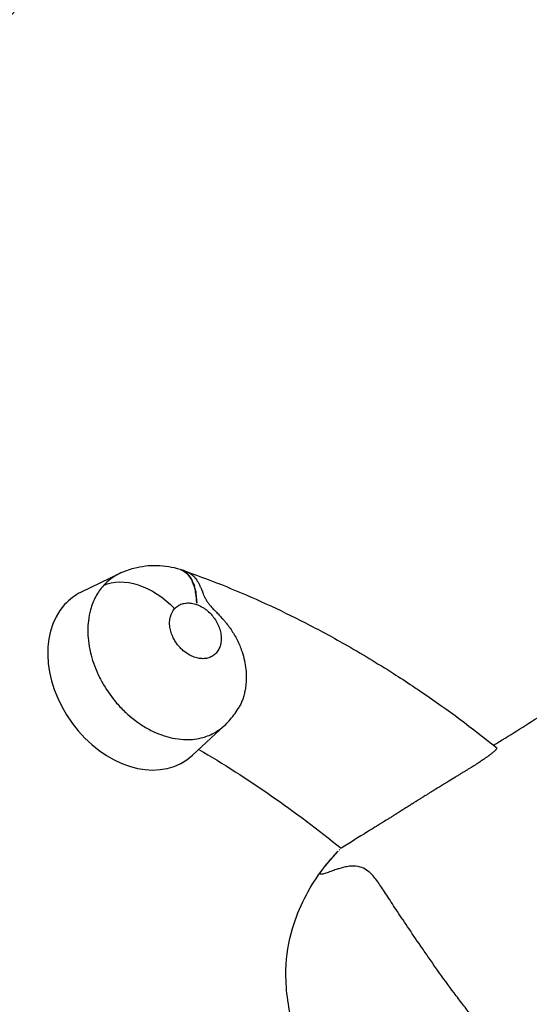
# Model space of a CAD drawing. Units: metres. Extents: x 539654 to 540941, y 4780745 to 4782354.
# Drawn here: x 540126 to 540126, y 4782080 to 4782080 of the extents above; entities that cross this region are included whole.
import ezdxf

# ---------------------------------------------------------------- set-up
doc = ezdxf.new("R2010")
doc.units = ezdxf.units.M
doc.layers.add('JUEGOS-INFANTILES', color=8, linetype='Continuous')

# ---------------------------------------------------------------- blocks, each defined once
blk = doc.blocks.new('A$C5BA94E4D')
at = {"layer": 'JUEGOS-INFANTILES'}
for p, q in [((1.20077, -4.42217), (1.19505, -4.42494)), ((1.21187, -4.44957), (1.21669, -4.4451))]:
    blk.add_line(p, q, dxfattribs=at)
blk.add_lwpolyline([(1.23402, -4.46395), (1.23402, -4.46395), (1.23402, -4.46395), (1.23402, -4.46395), (1.23402, -4.46395), (1.23402, -4.46395), (1.23402, -4.46395), (1.23402, -4.46395), (1.23402, -4.46395), (1.23402, -4.46395), (1.23402, -4.46395), (1.23402, -4.46395), (1.23402, -4.46395), (1.23402, -4.46395), (1.23402, -4.46395), (1.23402, -4.46395), (1.23402, -4.46395), (1.23402, -4.46395), (1.23402, -4.46395), (1.23402, -4.46395), (1.23402, -4.46395), (1.23402, -4.46395), (1.23402, -4.46395), (1.23402, -4.46395), (1.23402, -4.46395)], dxfattribs=at)
blk.add_lwpolyline([(1.23402, -4.46395), (1.23402, -4.46395), (1.23402, -4.46395), (1.23402, -4.46395), (1.23402, -4.46395), (1.23402, -4.46395), (1.23402, -4.46395), (1.23402, -4.46395), (1.23402, -4.46395), (1.23402, -4.46395), (1.23402, -4.46395), (1.23402, -4.46395), (1.23402, -4.46395), (1.23402, -4.46395), (1.23402, -4.46395), (1.23402, -4.46395), (1.23402, -4.46395), (1.23402, -4.46395), (1.23402, -4.46395), (1.23402, -4.46395), (1.23402, -4.46395), (1.23402, -4.46395), (1.23402, -4.46395), (1.23402, -4.46395), (1.23402, -4.46395)], dxfattribs=at)
at = {"layer": 'JUEGOS-INFANTILES', "extrusion": (0, 0, -1)}
for centre, major_axis, ratio, start_param, end_param in [((2.17009, -5.42678), (0.83458, -1.22224), 0.740312, 2.771844, 2.96922), ((1.20413, -4.4313), (0.00703, -0.00639), 0.66205, 3.39766, 4.830037)]:
    blk.add_ellipse(centre, major_axis=major_axis, ratio=ratio, start_param=start_param, end_param=end_param, dxfattribs=at)
at = {"layer": 'JUEGOS-INFANTILES'}
for start_param, end_param in [(3.031245, 3.316126), (3.316126, 6.393533)]:
    blk.add_ellipse((1.20245, -4.43794), major_axis=(0.00846, -0.01239), ratio=0.740312, start_param=start_param, end_param=end_param, dxfattribs=at)
for points in [[(1.20077, -4.42217), (1.20032, -4.42239), (1.19947, -4.42291), (1.19874, -4.42358), (1.1984, -4.42395)], [(1.21009, -4.42155), (1.21004, -4.42153), (1.20999, -4.42151), (1.20993, -4.4215)], [(1.21009, -4.42155), (1.21011, -4.42155), (1.21013, -4.42156), (1.21015, -4.42157)], [(1.21098, -4.42185), (1.21069, -4.42174), (1.2104, -4.42164), (1.2101, -4.42155)], [(1.2174, -4.44437), (1.21791, -4.44381), (1.21837, -4.4432), (1.21877, -4.44255)], [(1.21669, -4.4451), (1.21694, -4.44487), (1.21717, -4.44462), (1.2174, -4.44437)], [(1.2128, -4.4487), (1.2202, -4.45304), (1.22741, -4.45805), (1.23431, -4.46365)], [(1.23382, -4.46416), (1.23389, -4.46409), (1.23395, -4.46402), (1.23402, -4.46395)], [(1.23382, -4.46416), (1.23388, -4.46409), (1.23395, -4.46402), (1.23402, -4.46395)], [(1.23402, -4.46395), (1.23411, -4.46385), (1.23421, -4.46375), (1.23431, -4.46365)], [(1.23126, -4.46721), (1.23206, -4.46612), (1.23291, -4.46511), (1.23382, -4.46416)]]:
    blk.add_open_spline(points, degree=3, dxfattribs=at)
for points, knots in [([(1.21, -4.42152), (1.20886, -4.42118), (1.2065, -4.42079), (1.20334, -4.42115), (1.20148, -4.42183), (1.20077, -4.42217)], [0, 0, 0, 0, 0.375, 0.75, 1, 1, 1, 1]), ([(1.21, -4.42152), (1.21036, -4.42163), (1.21103, -4.42202), (1.21168, -4.42294), (1.21207, -4.42389), (1.21236, -4.42498), (1.21247, -4.42592), (1.21249, -4.42659)], [0, 0, 0, 0, 0.25, 0.5, 0.625, 0.75, 1, 1, 1, 1]), ([(1.21249, -4.42659), (1.21248, -4.4261), (1.21243, -4.42563), (1.21232, -4.42489), (1.21223, -4.42447), (1.21204, -4.42382), (1.2119, -4.42347), (1.21159, -4.42282), (1.21134, -4.42245), (1.21091, -4.42202), (1.21076, -4.4219), (1.21052, -4.42174), (1.21035, -4.42165), (1.21018, -4.42158), (1.21009, -4.42155)], [0, 0, 0, 0, 0.1875, 0.1875, 0.3125, 0.375, 0.5, 0.5, 0.75, 0.75, 0.875, 0.875, 0.9375, 1, 1, 1, 1]), ([(1.21249, -4.42659), (1.2125, -4.42637), (1.21251, -4.42611), (1.21248, -4.42583), (1.21247, -4.42575), (1.21245, -4.42568), (1.21244, -4.4256), (1.21243, -4.4254), (1.21242, -4.42515), (1.21239, -4.42487), (1.21233, -4.4247), (1.21231, -4.42463), (1.21228, -4.42456), (1.21225, -4.42445), (1.21221, -4.42429), (1.21219, -4.42421), (1.21218, -4.42412), (1.21217, -4.42406), (1.21215, -4.42396), (1.21213, -4.42386), (1.2121, -4.4238), (1.21207, -4.42372), (1.21203, -4.42365), (1.21199, -4.42358), (1.21192, -4.42346), (1.21189, -4.42337), (1.21185, -4.42328), (1.21184, -4.42324), (1.21181, -4.42317), (1.21179, -4.42311), (1.21176, -4.42304), (1.21174, -4.42299), (1.2117, -4.42293), (1.21169, -4.4229), (1.21164, -4.42284), (1.21162, -4.42281), (1.21155, -4.42274), (1.21147, -4.42263), (1.2114, -4.42252), (1.21135, -4.42245), (1.21133, -4.42242), (1.21131, -4.4224), (1.21129, -4.42238), (1.21121, -4.4223), (1.21114, -4.42223), (1.21109, -4.42217), (1.21108, -4.42215), (1.21107, -4.42213), (1.21104, -4.4221), (1.21098, -4.42205), (1.21093, -4.42201), (1.21088, -4.42198), (1.21085, -4.42196), (1.21082, -4.42193), (1.2108, -4.42191), (1.21075, -4.42188), (1.21065, -4.42181), (1.21053, -4.42175), (1.21046, -4.4217), (1.21045, -4.42169), (1.21043, -4.42168), (1.2104, -4.42167), (1.21033, -4.42163), (1.21023, -4.42159), (1.21015, -4.42157)], [0, 0, 0, 0, 0.25, 0.3125, 0.328125, 0.34375, 0.375, 0.375, 0.4375, 0.5, 0.515625, 0.523438, 0.53125, 0.546875, 0.554688, 0.566406, 0.566406, 0.578125, 0.585938, 0.59375, 0.601563, 0.601563, 0.613281, 0.625, 0.625, 0.65625, 0.65625, 0.664062, 0.671875, 0.679688, 0.6875, 0.703125, 0.703125, 0.714844, 0.714844, 0.734375, 0.734375, 0.765625, 0.8125, 0.828125, 0.835938, 0.835938, 0.84375, 0.84375, 0.875, 0.875, 0.882813, 0.890625, 0.898438, 0.90625, 0.921875, 0.931641, 0.931641, 0.9375, 0.945312, 0.949219, 0.953125, 0.96875, 0.972656, 0.976563, 0.980469, 0.980469, 0.984375, 1, 1, 1, 1]), ([(1.21095, -4.42184), (1.21499, -4.42325), (1.21897, -4.42487), (1.22494, -4.4276), (1.22692, -4.42857), (1.23091, -4.43061), (1.23538, -4.43302), (1.24078, -4.43628), (1.24416, -4.43848), (1.2456, -4.43944), (1.24608, -4.43976), (1.25038, -4.44269), (1.25415, -4.44548), (1.2578, -4.44844)], [0, 0, 0, 0, 0.25, 0.25, 0.375, 0.375, 0.5, 0.65625, 0.71875, 0.71875, 0.75, 0.75, 1, 1, 1, 1]), ([(1.21098, -4.42185), (1.21101, -4.42187), (1.21104, -4.42188), (1.2111, -4.4219), (1.21117, -4.42194), (1.21122, -4.42196), (1.21132, -4.422), (1.2114, -4.42205), (1.21153, -4.42213), (1.21158, -4.42217), (1.21166, -4.42223), (1.21171, -4.42226), (1.21175, -4.42229), (1.21179, -4.42233), (1.21181, -4.42235), (1.21186, -4.4224), (1.2119, -4.42243), (1.21194, -4.42246), (1.21199, -4.42249), (1.21204, -4.42254), (1.21211, -4.42261), (1.21216, -4.42267), (1.21221, -4.42274), (1.21224, -4.42277), (1.2123, -4.42283), (1.21234, -4.42288), (1.21241, -4.42297), (1.21246, -4.42304), (1.21249, -4.42309), (1.21249, -4.42312), (1.21251, -4.42316), (1.21255, -4.42323), (1.21259, -4.42329), (1.21268, -4.42341), (1.21272, -4.42348), (1.21279, -4.42359), (1.21282, -4.42364), (1.21284, -4.42368), (1.21285, -4.42369), (1.21286, -4.42371), (1.2129, -4.42378), (1.21294, -4.42387), (1.21296, -4.42395), (1.21297, -4.42397), (1.21297, -4.42398), (1.21298, -4.42402), (1.213, -4.42408), (1.21303, -4.42416), (1.21309, -4.42428), (1.21315, -4.42439), (1.2132, -4.42449), (1.21326, -4.42462), (1.21331, -4.42472), (1.21336, -4.42486), (1.21337, -4.4249), (1.2134, -4.42498), (1.21342, -4.42507), (1.21345, -4.42517), (1.21354, -4.4254), (1.21361, -4.42554), (1.21372, -4.42575), (1.21382, -4.42595), (1.21393, -4.42614), (1.21401, -4.42628), (1.21403, -4.4263), (1.21406, -4.42636), (1.21413, -4.42647), (1.21424, -4.42663), (1.21439, -4.42683), (1.21452, -4.42698), (1.21465, -4.42712), (1.21482, -4.42731), (1.21491, -4.4274), (1.21509, -4.42759), (1.21517, -4.42767), (1.21541, -4.42791), (1.21556, -4.42807), (1.21597, -4.4285), (1.21632, -4.42887), (1.21673, -4.42934), (1.21692, -4.42957), (1.21738, -4.43016), (1.21773, -4.43065), (1.21836, -4.43168), (1.21865, -4.43223), (1.21902, -4.43307), (1.2193, -4.43378), (1.21952, -4.43451), (1.21973, -4.43539), (1.21981, -4.43583), (1.21993, -4.4367), (1.22, -4.43757), (1.21997, -4.43843), (1.2199, -4.43915), (1.21986, -4.43942), (1.21979, -4.43982), (1.21976, -4.43998), (1.2197, -4.44027), (1.21961, -4.44061), (1.2195, -4.44097), (1.21939, -4.44127), (1.21927, -4.44158), (1.21918, -4.44178), (1.21905, -4.44207), (1.21892, -4.44231), (1.21877, -4.44255)], [0, 0, 0, 0, 0.002441, 0.002441, 0.003906, 0.006836, 0.006836, 0.011719, 0.015625, 0.023437, 0.023437, 0.027344, 0.030273, 0.030273, 0.035156, 0.035156, 0.037109, 0.039063, 0.040039, 0.041016, 0.042969, 0.046875, 0.046875, 0.050781, 0.050781, 0.052734, 0.054688, 0.058594, 0.058594, 0.060547, 0.0625, 0.0625, 0.066406, 0.066406, 0.070312, 0.070312, 0.074219, 0.074219, 0.076172, 0.078125, 0.078125, 0.09375, 0.097656, 0.097656, 0.101562, 0.101562, 0.109375, 0.121094, 0.121094, 0.140625, 0.152344, 0.152344, 0.1875, 0.1875, 0.203125, 0.203125, 0.21875, 0.25, 0.25, 0.289063, 0.289063, 0.3125, 0.34375, 0.34375, 0.351562, 0.351562, 0.359375, 0.376953, 0.376953, 0.382813, 0.394531, 0.394531, 0.40625, 0.40625, 0.417969, 0.417969, 0.4375, 0.4375, 0.46875, 0.484375, 0.5, 0.5, 0.5625, 0.5625, 0.625, 0.625, 0.65625, 0.703125, 0.703125, 0.75, 0.75, 0.796875, 0.84375, 0.84375, 0.875, 0.875, 0.882813, 0.890625, 0.90625, 0.921875, 0.9375, 0.953125, 0.96875, 0.96875, 1, 1, 1, 1]), ([(1.1984, -4.42395), (1.19795, -4.42444), (1.19736, -4.42528), (1.19677, -4.42656), (1.19636, -4.42776), (1.19618, -4.42868), (1.196, -4.43021), (1.196, -4.43122), (1.19619, -4.43285), (1.19629, -4.43347), (1.19669, -4.43512), (1.19704, -4.43617), (1.19777, -4.43778), (1.19808, -4.43837), (1.19899, -4.43992), (1.19965, -4.44085), (1.20082, -4.44221), (1.20128, -4.44269), (1.20257, -4.44389), (1.20345, -4.44457), (1.20489, -4.44547), (1.20544, -4.44577), (1.20693, -4.44647), (1.20788, -4.44679), (1.20939, -4.44711), (1.20994, -4.44718), (1.21141, -4.44726), (1.21231, -4.44718), (1.21382, -4.44681), (1.21445, -4.44658), (1.21564, -4.44594), (1.21619, -4.44555), (1.21669, -4.4451)], [0, 0, 0, 0, 0.0625, 0.09375, 0.125, 0.171875, 0.171875, 0.25, 0.25, 0.296875, 0.296875, 0.375, 0.375, 0.421875, 0.421875, 0.5, 0.5, 0.546875, 0.546875, 0.625, 0.625, 0.671875, 0.671875, 0.75, 0.75, 0.796875, 0.796875, 0.875, 0.875, 0.9375, 0.9375, 1, 1, 1, 1]), ([(1.20915, -4.42743), (1.2093, -4.42727), (1.20965, -4.42698), (1.21006, -4.42679), (1.21049, -4.42665), (1.21096, -4.42656), (1.21146, -4.42658), (1.21196, -4.42665), (1.21248, -4.42678), (1.21299, -4.42701), (1.21348, -4.42729), (1.21397, -4.42762), (1.21441, -4.42802), (1.21482, -4.42846), (1.2152, -4.42893), (1.21551, -4.42945), (1.21577, -4.42998), (1.21599, -4.43053), (1.21612, -4.43109), (1.21619, -4.43163), (1.21622, -4.43217), (1.21615, -4.43268), (1.21602, -4.43315), (1.21585, -4.4336), (1.21559, -4.43398), (1.21544, -4.43414)], [0, 0, 0, 0, 0.0625, 0.125, 0.125, 0.1875, 0.25, 0.25, 0.3125, 0.375, 0.375, 0.4375, 0.5, 0.5, 0.5625, 0.625, 0.625, 0.6875, 0.75, 0.75, 0.8125, 0.875, 0.875, 0.9375, 1, 1, 1, 1]), ([(1.21544, -4.43414), (1.21529, -4.43431), (1.21494, -4.4346), (1.21453, -4.43479), (1.21409, -4.43493), (1.21363, -4.43502), (1.21313, -4.43499), (1.21263, -4.43492), (1.21211, -4.43479), (1.21161, -4.43456), (1.21105, -4.43424), (1.21056, -4.4339), (1.20986, -4.43323), (1.20949, -4.43275), (1.20916, -4.43224), (1.20891, -4.43179), (1.2086, -4.43103), (1.20841, -4.43021), (1.20837, -4.4294), (1.20852, -4.42839), (1.20885, -4.42777), (1.20915, -4.42743)], [0, 0, 0, 0, 0.0625, 0.125, 0.125, 0.1875, 0.25, 0.25, 0.3125, 0.375, 0.375, 0.453125, 0.5, 0.578125, 0.578125, 0.625, 0.6875, 0.75, 0.8125, 0.875, 1, 1, 1, 1]), ([(1.25735, -4.44808), (1.25971, -4.44663), (1.26209, -4.44515), (1.26537, -4.44302), (1.26725, -4.44178), (1.26911, -4.44051), (1.27142, -4.43891), (1.27371, -4.43728), (1.27689, -4.43497), (1.27868, -4.43363), (1.27957, -4.43296)], [0, 0, 0, 0, 0.3125, 0.3125, 0.4375, 0.5625, 0.5625, 0.75, 0.875, 1, 1, 1, 1]), ([(1.2578, -4.44844), (1.25782, -4.44845), (1.25783, -4.44848), (1.25783, -4.44853), (1.25782, -4.44857), (1.25781, -4.44858), (1.25779, -4.44862), (1.25778, -4.44864), (1.25777, -4.44866), (1.25775, -4.44868), (1.25772, -4.44873), (1.25766, -4.4488), (1.25761, -4.44885), (1.25759, -4.44888), (1.25755, -4.44892), (1.25749, -4.44898), (1.25738, -4.44908), (1.25726, -4.44918), (1.25711, -4.44931), (1.257, -4.44939), (1.25691, -4.44947), (1.25683, -4.44953), (1.25671, -4.44961), (1.25664, -4.44967), (1.25662, -4.44968), (1.25653, -4.44975), (1.2564, -4.44984), (1.2562, -4.44998), (1.25606, -4.45008), (1.25582, -4.45024), (1.25558, -4.45041), (1.25532, -4.45057), (1.25503, -4.45077), (1.25472, -4.45096), (1.2544, -4.45117), (1.25407, -4.45137), (1.25384, -4.45152), (1.25359, -4.45167), (1.25332, -4.45183), (1.25304, -4.45201), (1.25276, -4.45218), (1.25248, -4.45235), (1.25205, -4.45262), (1.25175, -4.4528), (1.25129, -4.45308), (1.25087, -4.45333), (1.25028, -4.4537), (1.25006, -4.45383), (1.24986, -4.45396), (1.24968, -4.45406), (1.2495, -4.45418), (1.24917, -4.45438), (1.24884, -4.45458), (1.24848, -4.45481), (1.24835, -4.45489), (1.24828, -4.45493), (1.24818, -4.45499), (1.24805, -4.45507), (1.24786, -4.45519), (1.24773, -4.45527), (1.24767, -4.45531), (1.24748, -4.45543), (1.24735, -4.45551), (1.24705, -4.45569), (1.24687, -4.4558), (1.24667, -4.45593), (1.24655, -4.45601), (1.24629, -4.45617), (1.24606, -4.45631), (1.24584, -4.45645), (1.24576, -4.4565), (1.24562, -4.45659), (1.24552, -4.45665), (1.24543, -4.45671), (1.24529, -4.4568), (1.24511, -4.45691), (1.24492, -4.45703), (1.24474, -4.45714), (1.24457, -4.45726), (1.2444, -4.45736), (1.24423, -4.45746), (1.24408, -4.45756), (1.2439, -4.45767), (1.24372, -4.45779), (1.24343, -4.45797), (1.24306, -4.4582), (1.24281, -4.45836), (1.24272, -4.45842), (1.24263, -4.45848), (1.24251, -4.45855), (1.24242, -4.45861), (1.24238, -4.45863), (1.24222, -4.45873), (1.24202, -4.45886), (1.24192, -4.45892), (1.24191, -4.45893), (1.2419, -4.45894), (1.24173, -4.45904), (1.24158, -4.45914), (1.24116, -4.45939), (1.2409, -4.45955), (1.24059, -4.45975), (1.24046, -4.45982), (1.24031, -4.45992), (1.24019, -4.45999), (1.2401, -4.46005), (1.24005, -4.46008), (1.23999, -4.46011), (1.23994, -4.46015), (1.23984, -4.46021), (1.2397, -4.46029), (1.23959, -4.46036), (1.23945, -4.46045), (1.23932, -4.46053), (1.23916, -4.46063), (1.23908, -4.46067), (1.23902, -4.46071), (1.23894, -4.46076), (1.23878, -4.46085), (1.23867, -4.46092), (1.23851, -4.46102), (1.23842, -4.46108), (1.23698, -4.46197), (1.23565, -4.46282), (1.23431, -4.46365)], [0, 0, 0, 0, 0.03125, 0.0625, 0.0625, 0.078125, 0.078125, 0.101563, 0.101563, 0.125, 0.15625, 0.1875, 0.21875, 0.242188, 0.242188, 0.3125, 0.375, 0.4375, 0.5, 0.578125, 0.578125, 0.625, 0.660156, 0.660156, 0.667969, 0.671875, 0.6875, 0.6875, 0.695312, 0.703125, 0.710938, 0.71875, 0.726562, 0.734375, 0.742188, 0.75, 0.757812, 0.757812, 0.765625, 0.773438, 0.773438, 0.78125, 0.789062, 0.796875, 0.796875, 0.8125, 0.816406, 0.821289, 0.821289, 0.824219, 0.828125, 0.828125, 0.835938, 0.837891, 0.838867, 0.839844, 0.839844, 0.841797, 0.843018, 0.843018, 0.84375, 0.84375, 0.845703, 0.845703, 0.847656, 0.847656, 0.848145, 0.849121, 0.850586, 0.850586, 0.851563, 0.851563, 0.852051, 0.852539, 0.852539, 0.853516, 0.854492, 0.854492, 0.855469, 0.856689, 0.856689, 0.857422, 0.858398, 0.858398, 0.859375, 0.861328, 0.861938, 0.861938, 0.862305, 0.862793, 0.863037, 0.863281, 0.863281, 0.865234, 0.865723, 0.865967, 0.865967, 0.866699, 0.875, 0.875, 0.890625, 0.890625, 0.894531, 0.898438, 0.902344, 0.904297, 0.90625, 0.90625, 0.910156, 0.912109, 0.914062, 0.916992, 0.916992, 0.921875, 0.923828, 0.925781, 0.925781, 0.927734, 0.929688, 0.933594, 0.933594, 0.9375, 0.9375, 1, 1, 1, 1]), ([(1.23126, -4.46721), (1.23129, -4.46716), (1.23134, -4.4671), (1.23143, -4.46697), (1.23157, -4.46679), (1.23195, -4.46629), (1.23232, -4.46585), (1.23277, -4.46532), (1.23316, -4.46486), (1.23357, -4.46442), (1.23382, -4.46416)], [0, 0, 0, 0, 0.0625, 0.0625, 0.125, 0.25, 0.5625, 0.5625, 0.75, 1, 1, 1, 1]), ([(1.25727, -4.49277), (1.2568, -4.49223), (1.25633, -4.4917), (1.25573, -4.491), (1.25561, -4.49086), (1.25535, -4.49054), (1.25491, -4.49001), (1.25402, -4.48892), (1.25317, -4.48784), (1.25227, -4.48667), (1.25095, -4.48493), (1.24928, -4.48263), (1.24772, -4.48041), (1.24698, -4.47934), (1.24591, -4.47777), (1.24523, -4.47678), (1.24397, -4.47491), (1.24309, -4.4736), (1.24206, -4.47204), (1.24113, -4.4706), (1.24013, -4.46904), (1.23939, -4.46808), (1.23846, -4.46709), (1.23788, -4.46669), (1.23677, -4.46636), (1.23618, -4.46631), (1.23538, -4.4664), (1.23485, -4.4665), (1.23425, -4.46665), (1.23376, -4.46681), (1.23344, -4.46691), (1.23302, -4.46706), (1.23249, -4.46725), (1.232, -4.46742), (1.23168, -4.46751), (1.23141, -4.46757), (1.23128, -4.46757), (1.23117, -4.46755), (1.23114, -4.46752), (1.23114, -4.46744), (1.23114, -4.4674), (1.23118, -4.46733), (1.23119, -4.4673), (1.23122, -4.46726), (1.23124, -4.46724), (1.23126, -4.46721)], [0, 0, 0, 0, 0.0625, 0.0625, 0.078125, 0.078125, 0.09375, 0.125, 0.15625, 0.15625, 0.1875, 0.25, 0.28125, 0.3125, 0.3125, 0.375, 0.375, 0.4375, 0.46875, 0.5, 0.5625, 0.625, 0.625, 0.71875, 0.71875, 0.78125, 0.796875, 0.8125, 0.84375, 0.863281, 0.863281, 0.875, 0.90625, 0.921875, 0.9375, 0.953125, 0.96875, 0.96875, 0.984375, 0.984375, 0.992188, 0.992188, 0.996094, 0.996094, 1, 1, 1, 1]), ([(1.23613, -4.50736), (1.23282, -4.50365), (1.23014, -4.49916), (1.22729, -4.49172), (1.22617, -4.48746), (1.22595, -4.48338), (1.22604, -4.47985), (1.22697, -4.47437), (1.22943, -4.46969), (1.23126, -4.46721)], [0, 0, 0, 0, 0.3125, 0.3125, 0.5, 0.59375, 0.59375, 0.75, 1, 1, 1, 1])]:
    blk.add_open_spline(points, degree=3, knots=knots, dxfattribs=at)

msp = doc.modelspace()

# ---------------------------------------------------------------- linework, layer by layer
at = {"layer": 'JUEGOS-INFANTILES', "start_tangent": (0.195944, 0.980615), "end_tangent": (0.195944, 0.980615)}
msp.add_spline([(540122.68927, 4782080.80193), (540122.84591, 4782081.53695), (540123.4034, 4782082.2359), (540123.46187, 4782082.96669), (540123.87964, 4782083.91895), (540125.02101, 4782084.1954), (540125.09183, 4782084.18986), (540126.12442, 4782083.54898), (540126.11809, 4782082.49112), (540126.28502, 4782082.07852), (540127.17142, 4782081.87989), (540128.16546, 4782081.33534), (540128.98162, 4782080.28852), (540129.35304, 4782078.66702), (540129.2419, 4782078.3328), (540129.00214, 4782077.99569), (540128.32545, 4782077.29261), (540127.63517, 4782076.80709), (540126.81466, 4782076.37069), (540125.8944, 4782076.14078), (540125.10372, 4782076.41974), (540124.80304, 4782076.55207), (540124.47813, 4782076.84764), (540124.35485, 4782077.22028), (540124.19807, 4782077.38929), (540123.95843, 4782077.52122), (540123.28609, 4782077.81958), (540122.72767, 4782078.27925), (540122.50515, 4782079.31799), (540122.49975, 4782079.85346)], degree=3, dxfattribs=at)

# ---------------------------------------------------------------- block references
at = {"layer": 'JUEGOS-INFANTILES'}
msp.add_blockref('A$C5BA94E4D', (540125.02101, 4782084.1954), dxfattribs=at)

doc.saveas('drawing.dxf')
